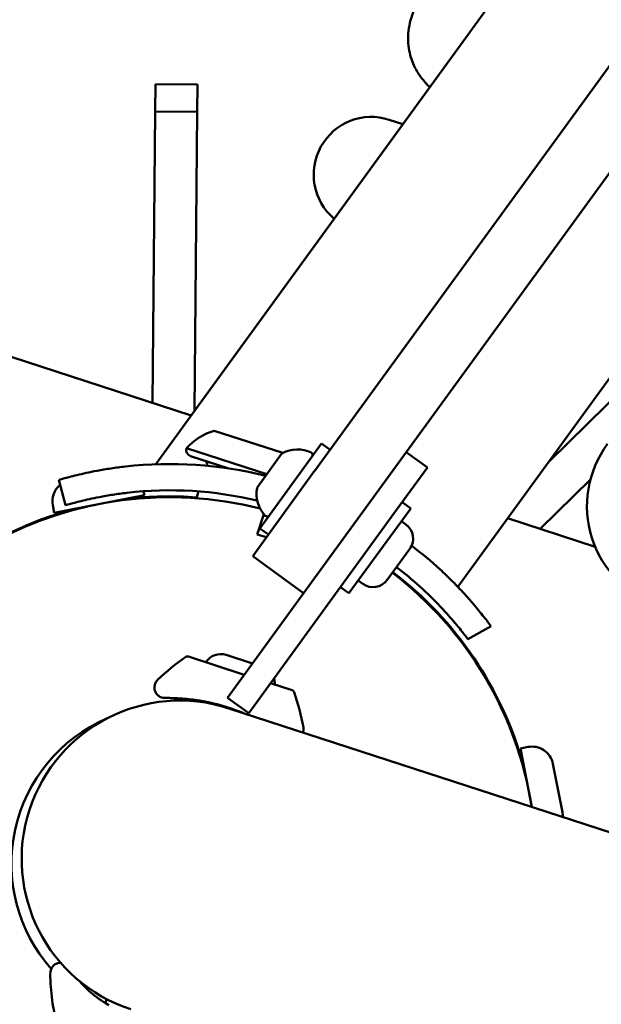
# Model space of a CAD drawing. Units: millimetres. Extents: x -8266 to 7702, y -6652 to 7639.
# Drawn here: x -1934 to -1823, y 593 to 780 of the extents above; entities that cross this region are included whole.
import ezdxf

# ---------------------------------------------------------------- set-up
doc = ezdxf.new("R2010")
doc.units = ezdxf.units.MM
doc.layers.add('MD_Visible', color=7, linetype='Continuous', lineweight=50)
doc.styles.get("Standard").update_dxf_attribs({"font": 'GOTHIC.TTF'})
doc.dimstyles.new('ISO-25 (BySec)', dxfattribs={"dimtxt": 360, "dimasz": 180, "dimexe": 1.25, "dimexo": 0.625, "dimgap": 80, "dimtad": 1, "dimlfac": 0.1, "dimrnd": 5, "dimtxsty": 'Standard', "dimcen": 0, "dimse1": 1, "dimse2": 1, "dimclrd": 256, "dimclre": 256, "dimclrt": 256, "dimadec": 0, "dimazin": 0, "dimtfac": 1, "dimtmove": 1, "dimatfit": 3, "dimldrblk": 'DOTBLANK', "dimfxl": 1, "dimlwd": 5, "dimlwe": 5, "dimarcsym": 0})

# ---------------------------------------------------------------- blocks, each defined once
blk = doc.blocks.new('f')
at = {"layer": 'MD_Visible'}
for p, q in [((3835.26, 20958.1), (4474.52, 21836.58)), ((3844.96, 20951.04), (4484.22, 21829.52)), ((3805, 20959.41), (3927.72, 21128.32)), ((3862.57, 20936.06), (3976.5, 21092.87)), ((3860.96, 21036.43), (3860.96, 21036.43)), ((3804.9, 21026.65), (3804.95, 21031.83)), ((3812.95, 21031.76), (3804.95, 21031.83)), ((3857.22, 21031.28), (3811.76, 20968.71)), ((3812.95, 21031.76), (3812.9, 21026.58)), ((3804.9, 21026.65), (3804.42, 20971.1)), ((3812.9, 21026.58), (3804.9, 21026.65)), ((3812.41, 20969.6), (3812.9, 21026.58)), ((3849.51, 21025.06), (3852.09, 21024.22)), ((3732.11, 20994.59), (3811.76, 20968.71)), ((3907.07, 20986.61), (3879.89, 20959.9)), ((3829.22, 20961.57), (3816.16, 20965.81)), ((3826.19, 20957.51), (3810.87, 20962.49)), ((3824.85, 20947.2), (3836.62, 20963.37)), ((3836.62, 20963.37), (3838.24, 20962.2)), ((3818.76, 20958.66), (3811.64, 20960.97)), ((3828.98, 20961.38), (3824.4, 20955.08)), ((3856.8, 20958.81), (3852.75, 20961.75)), ((3814.78, 20959.16), (3814.77, 20959.13)), ((3856.8, 20958.81), (3850.91, 20950.72)), ((3835.29, 20958.14), (3823.49, 20941.93)), ((3786.57, 20956.46), (3787.8, 20951.61)), ((3878.28, 20947.1), (3887.86, 20956.51)), ((3785.68, 20950.18), (3802.85, 20953.53)), ((3802.71, 20954.28), (3802.85, 20953.53)), ((3804.26, 20953.22), (3804.26, 20953.18)), ((3812.26, 20953.11), (3804.26, 20953.18)), ((3812.26, 20953.11), (3812.26, 20953.15)), ((3813.19, 20954.25), (3812.77, 20952.96)), ((3812.82, 20953.11), (3812.77, 20952.96)), ((3785.4, 20951.6), (3785.68, 20950.18)), ((3853.6, 20951.02), (3851.98, 20952.19)), ((3822.73, 20911.99), (3850.91, 20950.72)), ((3824.36, 20946.06), (3825.62, 20949.92)), ((3834.24, 20936.31), (3844.99, 20951.08)), ((3853.6, 20951.02), (3841.83, 20934.85)), ((3852.68, 20947.97), (3851.83, 20948.59)), ((3872.06, 20949.12), (3888.75, 20943.7)), ((3826.09, 20945.5), (3824.36, 20946.06)), ((3824.38, 20946.11), (3824.37, 20946.06)), ((3824.85, 20947.2), (3826.47, 20946.03)), ((3823.49, 20941.93), (3833.19, 20934.87)), ((3849.13, 20937.39), (3853.42, 20943.29)), ((3818.69, 20914.93), (3834.23, 20936.29)), ((3844.45, 20936.65), (3843.6, 20937.27)), ((3841.83, 20934.85), (3840.21, 20936.02)), ((3854.7, 20935.14), (3854.67, 20935.11)), ((3859.1, 20930.6), (3854.67, 20935.11)), ((3859.64, 20930.17), (3865.32, 20922.98)), ((3868.9, 20928.55), (3864.48, 20926.11)), ((3818.44, 20923.09), (3823.43, 20921.46)), ((3821.89, 20919.33), (3811.28, 20922.79)), ((3830.98, 20916.37), (3826.88, 20917.7)), ((3815.13, 20914.06), (3815.07, 20913.89)), ((3818.69, 20914.93), (3822.73, 20911.99)), ((3900.81, 20886.25), (3818.96, 20912.91)), ((3875.95, 20905.55), (3874.53, 20905.28)), ((3874.53, 20905.28), (3876.71, 20894.1)), ((3880.71, 20902.36), (3882.51, 20893.13)), ((3795.66, 20857.52), (3795.41, 20856.76))]:
    blk.add_line(p, q, dxfattribs=at)
at = {"layer": 'MD_Visible', "extrusion": (0, 0, -1)}
for centre, radius, start, end in [((-5709.77, 20265.27), 2222.15, 334.30458, 47.79373), ((-3846.11, 21014.6), 11, 310.2661, 108), ((-3819.69, 20954.35), 12, 42.7152, 72.8959), ((-3812.01, 20962.12), 1.2, 288, 18), ((-3832, 20956.32), 5.93, 61.187, 116.3265), ((-3829.39, 20961.08), 0.5, 36.0431, 61.187), ((-3834.41, 20961.19), 0.5, 116.3265, 216.0431), ((-3807.65, 20883.3), 69.85, 293.1438, 104.2931), ((-3814.07, 20959.4), 0.75, 108, 198), ((-3789.38, 20952.38), 4.05, 348.9512, 50.7198), ((-3807.72, 20883.46), 71, 83.3536, 103.545), ((-3830.14, 20953.76), 5.93, 315.7596, 10.8992), ((-3824.81, 20954.79), 0.5, 10.8992, 36.0431), ((-3799.99, 20952.26), 0.7, 35.1273, 78.9512), ((-3788.81, 20950.08), 0.7, 78.9512, 122.7751), ((-3826.25, 20949.97), 0.5, 216.0431, 315.7596), ((-3850.71, 20945.26), 3.35, 126.0431, 216.0431), ((-3807.65, 20883.3), 69.85, 127.4445, 171.096), ((-3807.72, 20883.46), 71, 127.4518, 132.114), ((-3846.42, 20939.36), 3.35, 216.0431, 306.0431), ((-3858.4, 20930.62), 0.7, 165.5906, 185.5411), ((-3817.4, 20919.9), 3.35, 32.6684, 108.0431), ((-3833.22, 20889.62), 40, 45.8675, 55.8358), ((-3811.09, 20922.22), 0.6, 55.8358, 108.0431), ((-3865.46, 20921.67), 0.7, 97.8934, 117.8439), ((-3824.34, 20917.64), 3.35, 163.1421, 183.4177), ((-3830.8, 20915.8), 0.6, 108.0431, 160.2504), ((-3793.72, 20902.48), 40, 160.2504, 170.2249), ((-3876.73, 20901.58), 4.05, 78.9512, 168.9512), ((-3874.43, 20902.15), 0.7, 168.9512, 212.7751), ((-3878.53, 20892.35), 4.05, 168.9512, 182.373), ((-3824.91, 20862.68), 40, 345.0045, 359.6317)]:
    blk.add_arc(centre, radius, start, end, dxfattribs=at)
at = {"layer": 'MD_Visible'}
for centre, radius, start, end in [((5709.77, 20265.27), 2107.85, 132.21746, 205.13003), ((3807.72, 20883.46), 76, 76.1069, 96.416), ((3807.65, 20883.3), 70, 85.7693, 96.6107), ((3807.65, 20883.3), 70, 105.4869, 145.3985), ((3807.72, 20883.46), 76, 47.3604, 52.6982), ((3807.65, 20883.3), 70, 15.4869, 52.5585), ((3809.62, 20884.24), 30.15, 71.9569, 251.9569), ((3807.65, 20883.3), 30.15, 113.4495, 221.5858)]:
    blk.add_arc(centre, radius, start, end, dxfattribs=at)
at = {"layer": 'MD_Visible', "extrusion": (0, 0, -1)}
blk.add_ellipse((3907.05, 20951.61), major_axis=(11.77, 16.17), ratio=0.989257, start_param=2.830594, end_param=4.715549, dxfattribs=at)
at = {"layer": 'MD_Visible'}
for points, knots in [([(3857.22, 21031.28), (3856.69, 21031.77), (3856.16, 21032.35), (3855.15, 21033.69), (3854.7, 21034.39), (3853.93, 21035.98), (3853.62, 21036.88), (3853.14, 21038.99), (3853.05, 21040.26), (3853.24, 21042.84), (3853.6, 21044.19), (3854.36, 21046.47), (3854.72, 21047.42), (3855.08, 21048.36)], [2.294195, 2.294195, 2.294195, 2.294195, 2.688243, 2.688243, 2.984828, 2.984828, 3.29002, 3.29002, 3.684948, 3.684948, 4.118796, 4.118796, 4.433346, 4.433346, 4.433346, 4.433346]), ([(3786.57, 20956.46), (3786.57, 20956.46), (3786.87, 20956.54), (3788.03, 20956.86), (3788.88, 20957.09), (3791.06, 20957.62), (3792.35, 20957.9), (3794.68, 20958.34), (3795.57, 20958.49), (3797.39, 20958.76), (3798.31, 20958.88), (3799.23, 20958.98)], [0, 0, 0, 0, 0.546777, 0.546777, 1.078971, 1.078971, 1.587646, 1.587646, 1.876746, 1.876746, 2.154512, 2.154512, 2.154512, 2.154512]), ([(3799.5, 20953.98), (3798.61, 20953.88), (3797.72, 20953.76), (3795.95, 20953.48), (3795.08, 20953.33), (3792.92, 20952.91), (3791.76, 20952.65), (3789.82, 20952.17), (3789.08, 20951.97), (3788.06, 20951.68), (3787.8, 20951.61), (3787.8, 20951.61)], [-2.083519, -2.083519, -2.083519, -2.083519, -1.811276, -1.811276, -1.525532, -1.525532, -1.042298, -1.042298, -0.531022, -0.531022, 0, 0, 0, 0]), ([(3779.73, 20947.49), (3779.64, 20947.4), (3779.54, 20947.31), (3779.39, 20947.21), (3779.34, 20947.18), (3779.26, 20947.13), (3779.22, 20947.11), (3779.18, 20947.09), (3779.17, 20947.08), (3779.16, 20947.08), (3779.15, 20947.07), (3779.13, 20947.07), (3779.13, 20947.06), (3779.13, 20947.06), (3779.13, 20947.06), (3779.13, 20947.06)], [0.40604715, 0.40604715, 0.40604715, 0.40604715, 0.4451466, 0.4451466, 0.46116588, 0.46116588, 0.47318643, 0.47318643, 0.4760163, 0.4760163, 0.47939422, 0.47939422, 0.4809722, 0.4809722, 0.48120141, 0.48120141, 0.48120141, 0.48120141]), ([(3859.2, 20939.37), (3860.02, 20938.61), (3860.8, 20937.86), (3862.34, 20936.31), (3863.1, 20935.52), (3865.23, 20933.19), (3866.13, 20932.09), (3867.21, 20930.76), (3867.87, 20929.92), (3868.71, 20928.81), (3868.9, 20928.55), (3868.9, 20928.55)], [0, 0, 0, 0, 0.333269, 0.333269, 0.676226, 0.676226, 1.393479, 1.393479, 2.162325, 2.162325, 2.830217, 2.830217, 2.830217, 2.830217]), ([(3864.48, 20926.11), (3864.48, 20926.11), (3864.41, 20926.21), (3864.13, 20926.58), (3863.92, 20926.85), (3863.31, 20927.63), (3862.73, 20928.38), (3861.01, 20930.39), (3860.08, 20931.45), (3858.07, 20933.53), (3856.9, 20934.71), (3855.33, 20936.13)], [-5.633581, -5.633581, -5.633581, -5.633581, -4.521983, -4.521983, -3.313894, -3.313894, -1.72213, -1.72213, -0.633064, -0.633064, 0, 0, 0, 0]), ([(3867.92, 20918.61), (3867.81, 20918.79), (3867.74, 20918.99), (3867.68, 20919.24), (3867.67, 20919.29), (3867.67, 20919.33)], [0, 0, 0, 0, 0.06213294, 0.06213294, 0.07620778, 0.07620778, 0.07620778, 0.07620778]), ([(3807.24, 20914.89), (3807.05, 20914.89), (3806.91, 20914.89), (3806.8, 20914.89), (3806.78, 20914.89), (3806.75, 20914.89), (3806.74, 20914.89), (3806.73, 20914.89), (3806.73, 20914.89), (3806.72, 20914.89), (3806.71, 20914.89), (3806.7, 20914.89), (3806.69, 20914.89), (3806.66, 20914.89), (3806.65, 20914.89), (3806.6, 20914.89), (3806.57, 20914.9), (3806.48, 20914.91), (3806.41, 20914.92), (3806.22, 20914.96), (3806.09, 20915), (3805.77, 20915.14), (3805.58, 20915.26), (3805.27, 20915.55), (3805.13, 20915.71), (3804.92, 20916.08), (3804.85, 20916.29), (3804.76, 20916.71), (3804.75, 20916.93), (3804.81, 20917.35), (3804.87, 20917.56), (3805.05, 20917.94), (3805.17, 20918.12), (3805.34, 20918.29), (3805.35, 20918.31), (3805.37, 20918.32)], [0, 0, 0, 0, 0.1923196, 0.1923196, 0.2775262, 0.2775262, 0.2935005, 0.2935005, 0.2994955, 0.2994955, 0.3043042, 0.3043042, 0.3091693, 0.3091693, 0.314038, 0.314038, 0.3237334, 0.3237334, 0.342949, 0.342949, 0.3839277, 0.3839277, 0.4480727, 0.4480727, 0.5109068, 0.5109068, 0.5753353, 0.5753353, 0.6390949, 0.6390949, 0.7029203, 0.7029203, 0.7664617, 0.7664617, 0.7735533, 0.7735533, 0.7735533, 0.7735533]), ([(3807.24, 20914.89), (3807.3, 20914.89), (3807.37, 20914.89), (3807.43, 20914.89), (3807.56, 20914.89), (3807.71, 20914.89), (3807.87, 20914.88), (3808.08, 20914.88), (3808.32, 20914.87), (3808.57, 20914.86), (3808.6, 20914.86), (3808.62, 20914.86), (3808.64, 20914.86)], [-7.2144615, -7.2144615, -7.2144615, -7.2144615, -7.1355965, -7.1355965, -7.1355965, -6.9884905, -6.9884905, -6.9884905, -6.7982326, -6.7982326, -6.7982326, -6.7832347, -6.7832347, -6.7832347, -6.7832347]), ([(3811.76, 20914.61), (3810.66, 20914.74), (3809.67, 20914.82), (3808.8, 20914.86), (3808.72, 20914.86), (3808.64, 20914.86)], [0, 0, 0, 0, 0.4066711, 0.4066711, 0.4498571, 0.4498571, 0.4498571, 0.4498571]), ([(3811.76, 20914.61), (3811.98, 20914.59), (3812.21, 20914.56), (3812.44, 20914.52), (3812.7, 20914.49), (3812.96, 20914.45), (3813.23, 20914.41), (3813.49, 20914.37), (3813.76, 20914.32), (3814.03, 20914.27), (3814.3, 20914.22), (3814.57, 20914.17), (3814.84, 20914.12), (3815.1, 20914.06), (3815.38, 20914.01), (3815.65, 20913.94), (3815.93, 20913.88), (3816.2, 20913.81), (3816.48, 20913.74), (3816.76, 20913.67), (3817.04, 20913.6), (3817.32, 20913.52), (3817.41, 20913.5), (3817.5, 20913.47), (3817.58, 20913.45)], [-6.1741616, -6.1741616, -6.1741616, -6.1741616, -6.0613009, -6.0613009, -6.0613009, -5.9372744, -5.9372744, -5.9372744, -5.8132479, -5.8132479, -5.8132479, -5.6921385, -5.6921385, -5.6921385, -5.572216, -5.572216, -5.572216, -5.4505133, -5.4505133, -5.4505133, -5.3288105, -5.3288105, -5.3288105, -5.2911793, -5.2911793, -5.2911793, -5.2911793]), ([(3821.73, 20912.01), (3821.24, 20912.21), (3820.74, 20912.4), (3819.37, 20912.9), (3818.47, 20913.2), (3817.58, 20913.45)], [0.2362703, 0.2362703, 0.2362703, 0.2362703, 0.3970167, 0.3970167, 0.6767241, 0.6767241, 0.6767241, 0.6767241]), ([(3833.14, 20909.28), (3833.17, 20909.07), (3833.17, 20908.85), (3833.13, 20908.53), (3833.1, 20908.42), (3833.07, 20908.31)], [0, 0, 0, 0, 0.06337737, 0.06337737, 0.09684514, 0.09684514, 0.09684514, 0.09684514]), ([(3833.14, 20909.28), (3833.14, 20909.28), (3833.14, 20909.28), (3833.14, 20909.28), (3833.14, 20909.28), (3833.14, 20909.28), (3833.14, 20909.28)], [2.543309384, 2.543309384, 2.543309384, 2.543309384, 2.543925319, 2.543925319, 2.543925319, 2.544405627, 2.544405627, 2.544405627, 2.544405627]), ([(3784.91, 20862.43), (3784.91, 20862.63), (3784.94, 20862.84), (3785.07, 20863.24), (3785.16, 20863.43), (3785.41, 20863.78), (3785.57, 20863.94), (3785.91, 20864.19), (3786.11, 20864.28), (3786.49, 20864.4), (3786.69, 20864.44), (3786.89, 20864.44)], [0, 0, 0, 0, 0.0616188, 0.0616188, 0.1246614, 0.1246614, 0.1898827, 0.1898827, 0.2529307, 0.2529307, 0.3118386, 0.3118386, 0.3118386, 0.3118386])]:
    blk.add_open_spline(points, degree=3, knots=knots, dxfattribs=at)
for points in [[(3805.37, 20918.32), (3805.37, 20918.32), (3805.37, 20918.32), (3805.37, 20918.32)], [(3868.91, 20916.87), (3868.63, 20917.37), (3868.41, 20917.77), (3868.24, 20918.06)], [(3868.92, 20916.86), (3868.64, 20917.36), (3868.41, 20917.77), (3868.24, 20918.06)], [(3873.26, 20907.27), (3872.85, 20908.41), (3872.42, 20909.48), (3872, 20910.48)], [(3873.66, 20906.15), (3873.14, 20907.66), (3872.6, 20909.06), (3872.06, 20910.34)], [(3792.65, 20858.77), (3791.83, 20859.49), (3791.12, 20860.23), (3790.53, 20860.91)], [(3790.59, 20860.84), (3790.81, 20860.58), (3791.06, 20860.31), (3791.33, 20860.04)], [(3792.65, 20858.77), (3793.62, 20857.93), (3794.79, 20857.1), (3796.06, 20856.37)], [(3794.1, 20857.64), (3794.13, 20857.61), (3794.18, 20857.58), (3794.23, 20857.54)]]:
    blk.add_open_spline(points, degree=3, dxfattribs=at)
blk = doc.blocks.new('*D29')
at = {"lineweight": 5, "transparency": 16777216}
blk.add_line((-7042.57, 7133.77), (7521.89, 7133.77), dxfattribs=at)
at = {"transparency": 16777216}
for points in [[(-7042.57, 7163.77), (-7042.57, 7103.77), (-7222.57, 7133.77)], [(7521.89, 7163.77), (7521.89, 7103.77), (7701.89, 7133.77)]]:
    blk.add_solid(points, dxfattribs=at)
at = {"layer": 'Defpoints', "color": 0, "transparency": 16777216}
for p in [(7701.89, 7133.77), (-7222.57, 3391.16), (7701.89, 101.91)]:
    blk.add_point(p, dxfattribs=at)
at = {"transparency": 16777216, "insert": (239.66, 7402.82), "char_height": 360, "attachment_point": 5}
blk.add_mtext('1490', dxfattribs=at)
blk = doc.blocks.new('_DotBlank')
at = {"color": 0, "linetype": 'ByBlock', "lineweight": -2}
blk.add_line((-0.5, 0), (-1, 0), dxfattribs=at)
blk.add_circle((0, 0), 0.5, dxfattribs=at)
blk = doc.blocks.new('*D30')
at = {"lineweight": 5, "transparency": 16777216}
blk.add_line((-7761.01, 4929.54), (-7761.01, -5408.71), dxfattribs=at)
at = {"transparency": 16777216}
for points in [[(-7791.01, 4929.54), (-7731.01, 4929.54), (-7761.01, 5109.54)], [(-7791.01, -5408.71), (-7731.01, -5408.71), (-7761.01, -5588.71)]]:
    blk.add_solid(points, dxfattribs=at)
at = {"layer": 'Defpoints', "color": 0, "transparency": 16777216}
for p in [(-4587.71, 5109.54), (-7761.01, -5588.71), (3713.06, -5588.71)]:
    blk.add_point(p, dxfattribs=at)
at = {"transparency": 16777216, "insert": (-8030.07, -239.58), "char_height": 360, "attachment_point": 5, "rotation": 90}
blk.add_mtext('1070', dxfattribs=at)

msp = doc.modelspace()

# ---------------------------------------------------------------- block references
at = {"layer": 'MD_Visible'}
msp.add_blockref('f', (-5712.75, -20263.968), dxfattribs=at)

# ---------------------------------------------------------------- dimensions: what is measured, and where the dimension line sits
dim = msp.add_linear_dim(base=(7701.889, 7133.769), p1=(-7222.574, 3391.161), p2=(7701.889, 101.911), dimstyle='ISO-25 (BySec)')
dim.commit()
dim.dimension.update_dxf_attribs({"geometry": '*D29', "text_midpoint": (239.657, 7402.824)})
dim = msp.add_linear_dim(base=(-7761.011, -5588.705), p1=(-4587.708, 5109.54), p2=(3713.06, -5588.705), angle=90, dimstyle='ISO-25 (BySec)')
dim.commit()
dim.dimension.update_dxf_attribs({"geometry": '*D30', "text_midpoint": (-8030.066, -239.583)})

doc.saveas('drawing.dxf')
